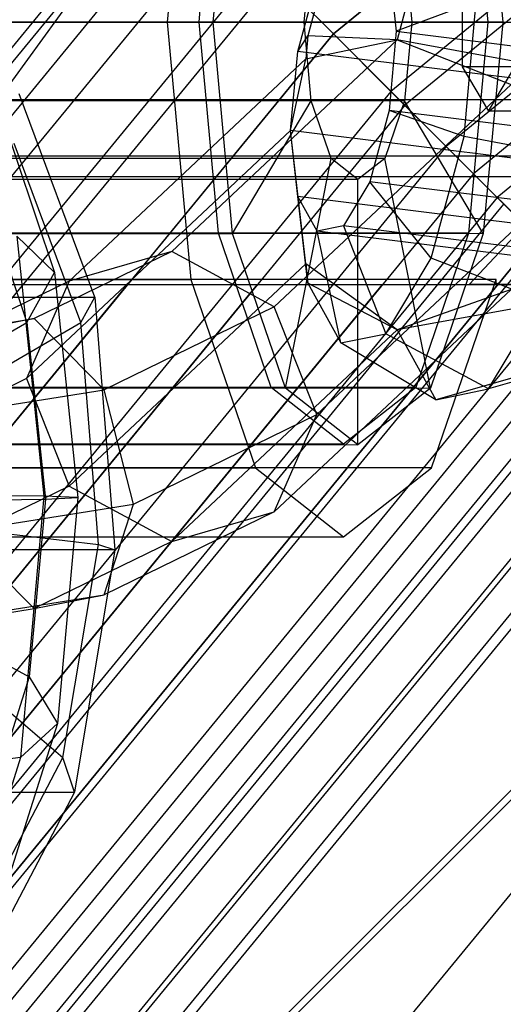
# Paper-space layout 'SW_Model_1' of a CAD drawing. Units: inches. Extents: x -1500 to 1500, y -3150 to 3150.
# Drawn here: x -301 to -285, y 259 to 291 of the extents above; entities that cross this region are included whole.
import ezdxf

# ---------------------------------------------------------------- set-up
doc = ezdxf.new("R2010")
doc.units = ezdxf.units.IN
doc.header["$MEASUREMENT"] = 0
doc.layers.add('SLD-0', color=179, linetype='Continuous')

psp = doc.layouts.new('SW_Model_1')

# ---------------------------------------------------------------- linework, layer by layer
at = {"layer": 'SLD-0', "color": 4}
for p, q in [((-228.339366, 341.734011), (-290.620887, 290.620887)), ((-228.339366, 341.734011), (-290.620887, 290.620887)), ((-228.339366, 341.734011), (-290.620887, 290.620887)), ((-226.87615, 339.544153), (-288.758566, 288.758566)), ((-226.87615, 339.544153), (-288.758566, 288.758566)), ((-226.523894, 339.016965), (-288.31023, 288.31023)), ((-225.469164, 337.43845), (-286.967813, 286.967813)), ((-225.469164, 337.43845), (-286.967813, 286.967813)), ((-224.77819, 336.404334), (-286.08837, 286.08837)), ((-224.172479, 335.497824), (-285.317446, 285.317446)), ((-224.172479, 335.497824), (-285.317446, 285.317446)), ((-295.235918, 299.3375), (-296, 291)), ((-294.97394, 291), (-294.347324, 297.8375)), ((-286.246305, 297.8375), (-285.619689, 291)), ((-295.924328, 295.924328), (-347.970198, 232.506253)), ((-295.924328, 295.924328), (-347.970198, 232.506253)), ((-296.007718, 296.007718), (-304.151563, 284.81563)), ((-295.153404, 295.153404), (-347.063687, 231.900542)), ((-294.273961, 294.273961), (-346.029571, 231.209567)), ((-294.273961, 294.273961), (-346.029571, 231.209567)), ((-292.931544, 292.931544), (-344.451056, 230.154838)), ((-290.620887, 290.620887), (-292.931544, 292.931544)), ((-292.483208, 292.483208), (-343.923868, 229.802582)), ((-292.483208, 292.483208), (-343.923868, 229.802582)), ((-292.483208, 292.483208), (-290.620887, 290.620887)), ((-290.620887, 290.620887), (-292.483208, 292.483208)), ((-314.793852, 291), (-296, 291)), ((-294.97394, 291), (-313.767792, 291)), ((-304.413541, 291), (-285.619689, 291)), ((-296, 291), (-295.235918, 282.6625)), ((-294.347324, 284.1625), (-294.97394, 291)), ((-285.619689, 291), (-286.246305, 284.1625)), ((-290.620887, 290.620887), (-341.734011, 228.339366)), ((-290.620887, 290.620887), (-341.734011, 228.339366)), ((-290.620887, 290.620887), (-341.734011, 228.339366)), ((-288.31023, 288.31023), (-290.620887, 290.620887)), ((-290.620887, 290.620887), (-288.758566, 288.758566)), ((-288.758566, 288.758566), (-290.620887, 290.620887)), ((-288.758566, 288.758566), (-339.544153, 226.87615)), ((-288.758566, 288.758566), (-339.544153, 226.87615)), ((-288.758566, 288.758566), (-286.967813, 286.967813)), ((-286.967813, 286.967813), (-288.758566, 288.758566)), ((-288.31023, 288.31023), (-339.016965, 226.523894)), ((-286.08837, 286.08837), (-288.31023, 288.31023)), ((-286.967813, 286.967813), (-337.43845, 225.469164)), ((-286.967813, 286.967813), (-337.43845, 225.469164)), ((-286.967813, 286.967813), (-285.317446, 285.317446)), ((-285.317446, 285.317446), (-286.967813, 286.967813)), ((-286.08837, 286.08837), (-336.404334, 224.77819)), ((-284.040692, 284.040692), (-286.08837, 286.08837)), ((-285.317446, 285.317446), (-335.497824, 224.172479)), ((-285.317446, 285.317446), (-335.497824, 224.172479)), ((-285.317446, 285.317446), (-283.870887, 283.870887)), ((-283.870887, 283.870887), (-285.317446, 285.317446)), ((-286.227653, 282.499653), (-284.420319, 284.420319)), ((-333.99652, 223.16934), (-284.040692, 284.040692)), ((-284.040692, 284.040692), (-333.99652, 223.16934)), ((-294.347324, 284.1625), (-313.141176, 284.1625)), ((-286.246305, 284.1625), (-305.040157, 284.1625)), ((-292.635377, 279.157103), (-294.347324, 284.1625)), ((-286.246305, 284.1625), (-287.958251, 279.157103)), ((-283.870887, 283.870887), (-333.79685, 223.035925)), ((-283.870887, 283.870887), (-333.79685, 223.035925)), ((-341.734011, 228.339366), (-297.286248, 282.499122)), ((-339.016965, 226.523894), (-293.079117, 282.499324)), ((-336.404334, 224.77819), (-289.033664, 282.499518)), ((-282.683727, 282.683727), (-332.400897, 222.103179)), ((-282.683727, 282.683727), (-332.400897, 222.103179)), ((-314.02977, 282.6625), (-295.235918, 282.6625)), ((-285.35771, 282.6625), (-304.151563, 282.6625)), ((-304.151563, 282.498792), (-285.35771, 282.499695)), ((-301.493378, 282.498919), (-297.286248, 282.499122)), ((-297.286248, 282.499122), (-293.079117, 282.499324)), ((-295.235918, 282.6625), (-293.148407, 276.559026)), ((-293.079117, 282.499324), (-289.033664, 282.499518)), ((-289.033664, 282.499518), (-286.227653, 282.499653)), ((-287.445221, 276.559026), (-285.35771, 282.6625)), ((-282.014527, 282.499856), (-286.227653, 282.499653)), ((-285.35771, 282.499695), (-285.35771, 282.6625)), ((-285.35771, 282.499695), (-284.593628, 282.499732)), ((-282.245887, 282.245887), (-331.886052, 221.75917)), ((-282.245887, 282.245887), (-331.886052, 221.75917)), ((-281.801587, 281.801587), (-331.363611, 221.410086)), ((-281.801587, 281.801587), (-331.363611, 221.410086)), ((-281.258368, 281.258368), (-330.724853, 220.983282)), ((-281.258368, 281.258368), (-330.724853, 220.983282)), ((-281.074946, 281.074946), (-330.509171, 220.839168)), ((-280.772929, 280.772929), (-330.154037, 220.601875)), ((-280.772929, 280.772929), (-330.154037, 220.601875)), ((-279.678422, 279.678422), (-328.867033, 219.741926)), ((-279.678422, 279.678422), (-328.867033, 219.741926)), ((-279.004428, 279.004428), (-328.0745, 219.212373)), ((-279.004428, 279.004428), (-328.0745, 219.212373)), ((-292.635377, 279.157103), (-311.429229, 279.157103)), ((-287.958251, 279.157103), (-306.752104, 279.157103)), ((-290.296814, 277.325), (-292.635377, 279.157103)), ((-287.958251, 279.157103), (-290.296814, 277.325)), ((-278.776848, 278.776848), (-327.806895, 219.033564)), ((-290.296814, 277.325), (-309.090667, 277.325)), ((-311.942259, 276.559026), (-293.148407, 276.559026)), ((-287.445221, 276.559026), (-306.239074, 276.559026)), ((-293.148407, 276.559026), (-290.296814, 274.325)), ((-290.296814, 274.325), (-287.445221, 276.559026)), ((-309.090667, 274.325), (-290.296814, 274.325))]:
    psp.add_line(p, q, dxfattribs=at)
at = {"layer": 'SLD-0', "color": 7}
for p, q in [((-290.620887, 290.620887), (-228.339366, 341.734011)), ((-290.620887, 290.620887), (-228.339366, 341.734011)), ((-220.692541, 330.289729), (-330.289729, 220.692541)), ((-220.570979, 330.107798), (-330.107798, 220.570979)), ((-294.512644, 291), (-293.884882, 297.85)), ((-285.769053, 297.85), (-285.141292, 291)), ((-348.222478, 232.674821), (-296.138875, 296.138875)), ((-348.222478, 232.674821), (-296.138875, 296.138875)), ((-296.138875, 296.138875), (-290.620887, 290.620887)), ((-290.620887, 290.620887), (-296.138875, 296.138875)), ((-287.308452, 295.043755), (-288.560332, 290.427858)), ((-290.380328, 294.50089), (-291.448875, 290.560975)), ((-291.571271, 291), (-291.337578, 293.55)), ((-288.316357, 293.55), (-288.082665, 291)), ((-288.815823, 292.838543), (-288.586713, 290.704605)), ((-291.777805, 290.055191), (-291.151864, 292.36314)), ((-286.453401, 292.443376), (-286.453401, 289.556624)), ((-286.001342, 291.669593), (-288.586713, 290.704605)), ((-286.392457, 287.291676), (-286.001342, 291.669593)), ((-320.197693, 291), (-282.609989, 291)), ((-316.777492, 291), (-279.189787, 291)), ((-314.235928, 291), (-294.512644, 291)), ((-291.571271, 291), (-311.304816, 291)), ((-288.082665, 291), (-307.81621, 291)), ((-304.885097, 291), (-285.141292, 291)), ((-293.884882, 284.15), (-294.512644, 291)), ((-294.512644, 291), (-291.571271, 291)), ((-291.337578, 288.45), (-291.571271, 291)), ((-288.082665, 291), (-288.316357, 288.45)), ((-285.141292, 291), (-288.082665, 291)), ((-285.141292, 291), (-285.769053, 284.15)), ((-288.586713, 290.704605), (-288.815823, 288.14008)), ((-288.586713, 290.704605), (-279.189787, 289.534827)), ((-341.734011, 228.339366), (-290.620887, 290.620887)), ((-341.734011, 228.339366), (-290.620887, 290.620887)), ((-288.560332, 290.427858), (-295.858955, 283.569396)), ((-291.777805, 290.055191), (-291.448875, 290.560975)), ((-291.448875, 290.560975), (-291.51598, 289.809843)), ((-291.51598, 289.809843), (-288.560332, 290.427858)), ((-288.560332, 290.427858), (-291.448875, 290.560975)), ((-290.620887, 290.620887), (-285.102899, 285.102899)), ((-285.102899, 285.102899), (-290.620887, 290.620887)), ((-288.560332, 290.427858), (-284.87135, 288.982686)), ((-284.804245, 289.733817), (-288.560332, 290.427858)), ((-292.006915, 287.490667), (-291.777805, 290.055191)), ((-282.380879, 288.885413), (-291.777805, 290.055191)), ((-291.51598, 289.809843), (-299.18127, 282.606827)), ((-292.006915, 287.490667), (-291.51598, 289.809843)), ((-281.754938, 289.556624), (-286.453401, 289.556624)), ((-286.453401, 289.556624), (-285.598351, 288.113249)), ((-285.598351, 288.113249), (-284.743301, 289.556624)), ((-301.714802, 289.020958), (-299.653794, 282.887002)), ((-292.53664, 281.779669), (-284.87135, 288.982686)), ((-319.968583, 288.5), (-282.380879, 288.5)), ((-317.006602, 288.5), (-279.418897, 288.5)), ((-291.337578, 288.45), (-311.071123, 288.45)), ((-288.316357, 288.45), (-308.049902, 288.45)), ((-298.343733, 282.089347), (-300.800202, 288.682248)), ((-293.884882, 284.15), (-291.337578, 288.45)), ((-290.699119, 286.58327), (-291.337578, 288.45)), ((-288.316357, 288.45), (-288.954816, 286.58327)), ((-285.769053, 284.15), (-288.316357, 288.45)), ((-288.815823, 288.14008), (-289.441764, 285.832132)), ((-286.392457, 287.291676), (-288.815823, 288.14008)), ((-279.418897, 286.970302), (-288.815823, 288.14008)), ((-280.899888, 288.113249), (-285.598351, 288.113249)), ((-292.006915, 287.490667), (-300.557418, 279.455822)), ((-291.51598, 283.165213), (-292.006915, 287.490667)), ((-291.777805, 285.356728), (-292.006915, 287.490667)), ((-282.609989, 286.320889), (-292.006915, 287.490667)), ((-287.461004, 283.351762), (-286.392457, 287.291676)), ((-282.63637, 286.597636), (-286.392457, 287.291676)), ((-298.799798, 281.273789), (-300.959413, 287.069964)), ((-319.342643, 286.669873), (-281.754938, 286.669873)), ((-317.632542, 286.669873), (-280.044838, 286.669873)), ((-290.699119, 286.58327), (-310.432664, 286.58327)), ((-288.954816, 286.58327), (-308.688361, 286.58327)), ((-292.169806, 279.135452), (-290.699119, 286.58327)), ((-289.826968, 285.9), (-290.699119, 286.58327)), ((-288.954816, 286.58327), (-289.826968, 285.9)), ((-287.48413, 279.135452), (-288.954816, 286.58327)), ((-291.160492, 278.286044), (-282.609989, 286.320889)), ((-318.487593, 286), (-280.899888, 286)), ((-289.826968, 285.9), (-309.560513, 285.9)), ((-302.166063, 286.096474), (-300.545642, 281.273789)), ((-289.826968, 277.3), (-289.826968, 285.9)), ((-289.441764, 285.832132), (-290.296814, 284.399173)), ((-287.461004, 283.351762), (-289.441764, 285.832132)), ((-280.044838, 284.662354), (-289.441764, 285.832132)), ((-291.448875, 282.540197), (-291.777805, 285.356728)), ((-291.151864, 284.225163), (-291.777805, 285.356728)), ((-282.380879, 284.18695), (-291.777805, 285.356728)), ((-335.245544, 224.003911), (-285.102899, 285.102899)), ((-335.245544, 224.003911), (-285.102899, 285.102899)), ((-290.296814, 284.399173), (-291.151864, 284.225163)), ((-290.296814, 284.399173), (-288.920666, 280.905547)), ((-280.899888, 283.229395), (-290.296814, 284.399173)), ((-313.609541, 284.165), (-293.884882, 284.15)), ((-305.511484, 284.165), (-285.769053, 284.15)), ((-299.653794, 282.887002), (-300.872106, 284.067955)), ((-300.872106, 284.067955), (-299.995266, 275.64401)), ((-292.169806, 279.135452), (-293.884882, 284.15)), ((-290.380328, 280.608494), (-291.151864, 284.225163)), ((-281.754938, 283.055385), (-291.151864, 284.225163)), ((-285.769053, 284.15), (-287.48413, 279.135452)), ((-295.858955, 283.569396), (-300.31253, 281.394023)), ((-295.858955, 283.569396), (-299.18127, 282.606827)), ((-292.53664, 281.779669), (-295.858955, 283.569396)), ((-288.920666, 280.905547), (-287.461004, 283.351762)), ((-283.88825, 281.981739), (-287.461004, 283.351762)), ((-299.18127, 275.962196), (-291.51598, 283.165213)), ((-291.51598, 283.165213), (-291.448875, 282.540197)), ((-288.560332, 281.030932), (-291.51598, 283.165213)), ((-300.545642, 281.273789), (-299.653794, 282.887002)), ((-299.653794, 282.887002), (-298.895605, 275.602955)), ((-299.18127, 282.606827), (-302.585128, 280.944194)), ((-299.18127, 282.606827), (-300.557418, 279.455822)), ((-291.448875, 282.540197), (-290.380328, 280.608494)), ((-288.560332, 281.030932), (-291.448875, 282.540197)), ((-314.866579, 282.089347), (-298.343733, 282.089347)), ((-298.799798, 281.273789), (-298.343733, 282.089347)), ((-298.343733, 282.089347), (-297.69458, 273.901001)), ((-284.87135, 282.338055), (-292.53664, 275.135039)), ((-284.87135, 282.338055), (-288.560332, 281.030932)), ((-292.53664, 281.779669), (-298.039933, 279.091556)), ((-291.160492, 278.286044), (-292.53664, 281.779669)), ((-285.598351, 279.115821), (-283.88825, 281.981739)), ((-284.804245, 281.713039), (-288.560332, 281.030932)), ((-307.349622, 280.271701), (-300.31253, 281.394023)), ((-303.30868, 279.660576), (-300.545642, 281.273789)), ((-300.31253, 281.394023), (-302.585128, 280.944194)), ((-302.278948, 279.234893), (-298.799798, 281.273789)), ((-300.545642, 281.273789), (-299.949533, 275.546872)), ((-298.039933, 279.091556), (-300.31253, 281.394023)), ((-298.229093, 274.074971), (-298.799798, 281.273789)), ((-288.560332, 281.030932), (-295.858955, 274.17247)), ((-290.380328, 280.608494), (-288.920666, 280.905547)), ((-285.598351, 279.115821), (-288.920666, 280.905547)), ((-288.560332, 281.030932), (-287.308452, 278.767801)), ((-287.308452, 278.767801), (-290.380328, 280.608494)), ((-282.276036, 280.07839), (-285.598351, 279.115821)), ((-329.006425, 219.835065), (-279.796965, 279.796965)), ((-329.006425, 219.835065), (-279.796965, 279.796965)), ((-283.735698, 279.781336), (-287.308452, 278.767801)), ((-300.557418, 279.455822), (-303.526469, 278.005573)), ((-300.557418, 279.455822), (-299.18127, 275.962196)), ((-311.898221, 279.161433), (-292.169806, 279.135452)), ((-307.222805, 279.161433), (-287.48413, 279.135452)), ((-306.735683, 277.7047), (-298.039933, 279.091556)), ((-297.098592, 275.385547), (-298.039933, 279.091556)), ((-289.826968, 277.3), (-292.169806, 279.135452)), ((-287.48413, 279.135452), (-289.826968, 277.3)), ((-287.308452, 278.767801), (-285.598351, 279.115821)), ((-297.098592, 275.385547), (-291.160492, 278.286044)), ((-292.53664, 275.135039), (-291.160492, 278.286044)), ((-309.560513, 277.33), (-289.826968, 277.3)), ((-299.18127, 275.962196), (-302.585128, 274.299564)), ((-299.18127, 275.962196), (-295.858955, 274.17247)), ((-306.481381, 273.889118), (-297.098592, 275.385547)), ((-299.995266, 275.64401), (-302.953863, 275.659038)), ((-302.874651, 275.490789), (-299.949533, 275.546872)), ((-299.995266, 275.64401), (-300.75876, 267.173826)), ((-299.949533, 275.546872), (-300.468585, 269.788519)), ((-298.895605, 275.602955), (-299.995266, 275.64401)), ((-299.949533, 275.546872), (-298.895605, 275.602955)), ((-298.895605, 275.602955), (-299.555785, 268.278925)), ((-298.039933, 272.446926), (-297.098592, 275.385547)), ((-292.53664, 275.135039), (-298.039933, 272.446926)), ((-295.858955, 274.17247), (-292.53664, 275.135039)), ((-323.25642, 215.993034), (-274.906988, 274.906988)), ((-323.25642, 215.993034), (-274.906988, 274.906988)), ((-301.904362, 274.509898), (-298.229093, 274.074971)), ((-302.585128, 274.299564), (-300.31253, 271.997097)), ((-295.858955, 274.17247), (-300.31253, 271.997097)), ((-297.69458, 273.901001), (-314.217427, 273.901001)), ((-299.382215, 267.175358), (-298.229093, 274.074971)), ((-297.69458, 273.901001), (-299.006208, 266.052986)), ((-298.229093, 274.074971), (-297.69458, 273.901001)), ((-306.735683, 271.06007), (-298.039933, 272.446926)), ((-300.31253, 271.997097), (-298.039933, 272.446926)), ((-307.349622, 270.874775), (-300.31253, 271.997097)), ((-303.252575, 271.298113), (-300.468585, 269.788519)), ((-302.661222, 269.981288), (-299.382215, 267.175358)), ((-300.468585, 269.788519), (-302.023693, 264.876319)), ((-300.468585, 269.788519), (-299.555785, 268.278925)), ((-299.555785, 268.278925), (-301.533722, 262.031114)), ((-299.555785, 268.278925), (-300.75876, 267.173826)), ((-300.75876, 267.173826), (-303.755172, 266.769331)), ((-300.75876, 267.173826), (-303.046228, 259.94828)), ((-301.98656, 262.206062), (-299.382215, 267.175358)), ((-299.006208, 266.052986), (-299.382215, 267.175358)), ((-315.529054, 266.052986), (-299.006208, 266.052986)), ((-299.006208, 266.052986), (-301.968539, 260.400624))]:
    psp.add_line(p, q, dxfattribs=at)

doc.saveas('drawing.dxf')
